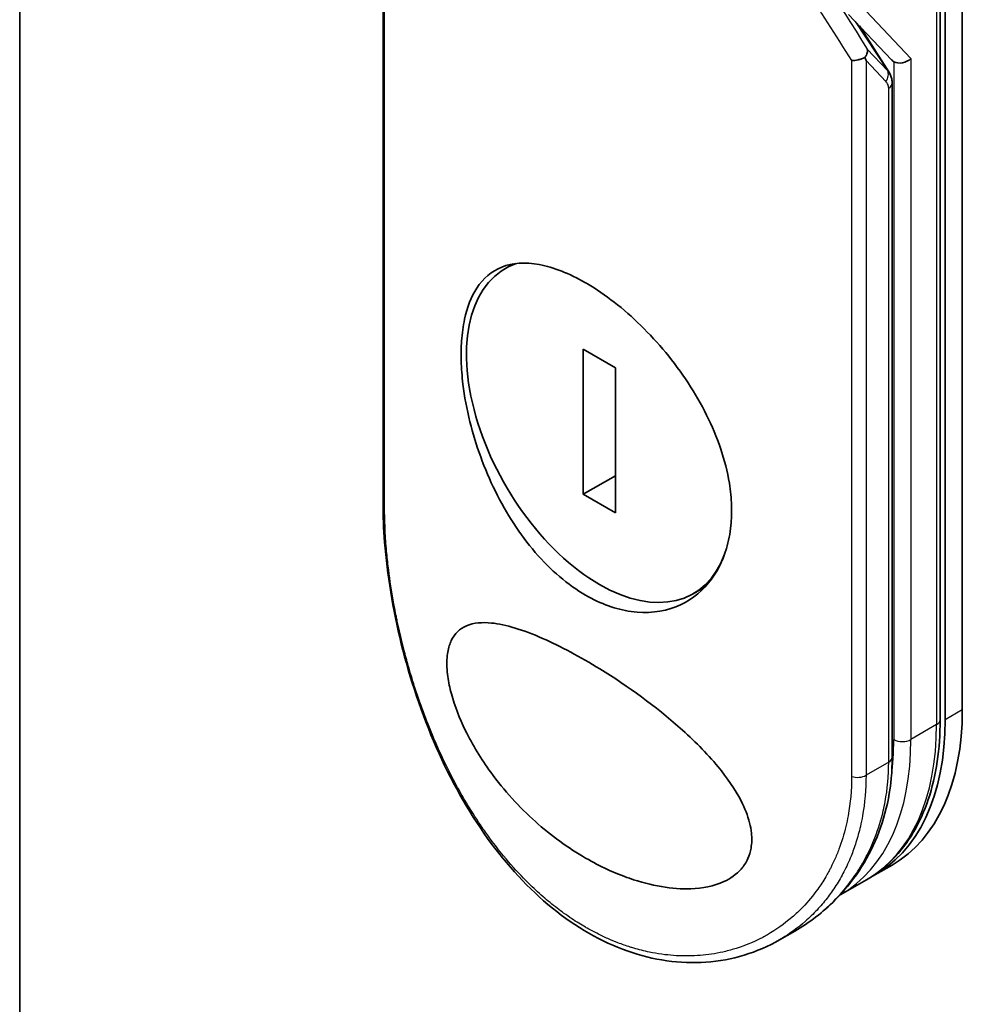
# Model space of a CAD drawing. Units: millimetres. Extents: x -1885 to 8135, y 44 to 1590.
# Drawn here: x -574 to -535, y 471 to 512 of the extents above; entities that cross this region are included whole.
import ezdxf

# ---------------------------------------------------------------- set-up
doc = ezdxf.new("R2010")
doc.units = ezdxf.units.MM
doc.header["$LTSCALE"] = 5.5
doc.layers.add('Visible (ISO)', color=7, linetype='Continuous', lineweight=35)
doc.layers.add('Visible Narrow (ISO)', color=7, linetype='Continuous', lineweight=25)

msp = doc.modelspace()

# ---------------------------------------------------------------- linework, layer by layer
at = {"layer": 'Visible (ISO)'}
for p, q in [((-574.2092, 460.2264), (-574.2092, 835.8148)), ((-535.2829, 483.6394), (-535.2829, 532.6292)), ((-536.1971, 532.221), (-536.1971, 483.2312)), ((-535.99, 483.2312), (-535.99, 532.221)), ((-559.2048, 521.7902), (-559.2048, 492.1622)), ((-539.9759, 512.356), (-538.2099, 510.4917)), ((-538.316, 509.9912), (-539.5276, 511.8827)), ((-538.177, 481.6798), (-538.177, 509.5209)), ((-553.8272, 502.0561), (-554.1515, 501.8688)), ((-549.6069, 497.7634), (-550.9403, 498.5332)), ((-550.9403, 498.5332), (-550.9403, 492.5406)), ((-549.6069, 491.7708), (-549.6069, 497.7634)), ((-549.6069, 493.3105), (-550.9403, 492.5406)), ((-550.9403, 492.5406), (-549.6069, 491.7708)), ((-545.9053, 488.7183), (-546.3956, 488.4352)), ((-538.1824, 477.2305), (-538.8895, 476.8223)), ((-539.2431, 476.6182), (-540.3037, 476.0058)), ((-542.2003, 474.5025), (-542.8281, 474.1401))]:
    msp.add_line(p, q, dxfattribs=at)
for centre, major_axis, ratio, start_param, end_param in [((-543.0895, 512.6668), (3.719, -3.9392), 0.3752496, 0.672438, 0.7094935), ((-538.0873, 511.0894), (1.0254, -1.2553), 0.3004357, 4.9523893, 4.9743767), ((-538.1113, 511.1147), (0.1235, -0.7339), 0.4514162, 5.7135729, 5.9263231), ((-537.7578, 510.7415), (0.4812, 0.1917), 0.709013, 3.6516606, 5.2224569), ((-538.677, 509.5209), (0.5, 0), 0.5773148, 0.0000282, 0.000132), ((-550.2736, 495.152), (-3.8779, 6.7168), 0.5773503, 6.173601, 9.8735937), ((-558.7048, 492.1622), (-0.5, 0), 0.5773504, 6.2831691, 6.2831993), ((-545.1824, 489.3549), (7, -12.1244), 0.5773503, 0, 0.7853982), ((-545.8895, 488.9466), (7, -12.1244), 0.5773503, 6.2583644, 7.0685835), ((-538.677, 481.6798), (0.5, 0), 0.5773503, 6.2831337, 6.2831853)]:
    msp.add_ellipse(centre, major_axis=major_axis, ratio=ratio, start_param=start_param, end_param=end_param, dxfattribs=at)
for points, knots in [([(-539.2088, 510.929), (-539.2086, 510.9283), (-539.2084, 510.9277), (-539.2021, 510.9058), (-539.1991, 510.8829), (-539.1994, 510.8317), (-539.2034, 510.8032), (-539.2192, 510.7442), (-539.2308, 510.7138), (-539.262, 510.6511), (-539.2817, 510.619), (-539.305, 510.5873)], [-0.048281438, -0.048281438, -0.048281438, -0.048281438, -0.047942339, -0.047942339, -0.036913557, -0.036913557, -0.024721799, -0.024721799, -0.012583465, -0.012583465, -0.000001, -0.000001, -0.000001, -0.000001]), ([(-539.8566, 510.457), (-539.8467, 510.4565), (-539.8367, 510.4563), (-539.7914, 510.456), (-539.7545, 510.4581), (-539.675, 510.467), (-539.6323, 510.4742), (-539.539, 510.4953), (-539.4888, 510.51), (-539.392, 510.5451), (-539.3462, 510.5654), (-539.305, 510.5873)], [-0.003547409, -0.003547409, -0.003547409, -0.003547409, 0, 0, 0.01211107, 0.01211107, 0.025328308, 0.025328308, 0.040955096, 0.040955096, 0.056726193, 0.056726193, 0.056726193, 0.056726193]), ([(-538.316, 509.9912), (-538.2607, 509.9046), (-538.217, 509.8027), (-538.1832, 509.6382), (-538.177, 509.5798), (-538.177, 509.5209)], [0.000158407, 0.000158407, 0.000158407, 0.000158407, 0.03584399, 0.03584399, 0.054283719, 0.054283719, 0.054283719, 0.054283719]), ([(-550.8393, 501.2757), (-550.8154, 501.262), (-550.7915, 501.248), (-550.0283, 500.7979), (-549.2752, 500.2131), (-547.8425, 498.8122), (-547.1769, 498.0111), (-546.0406, 496.2798), (-545.5808, 495.3643), (-545.103, 493.9571), (-544.9802, 493.4722), (-544.8522, 492.6814), (-544.8216, 492.3711), (-544.8028, 491.7885), (-544.8116, 491.5159), (-544.8716, 490.9199), (-544.933, 490.6029), (-545.1828, 489.7597), (-545.4327, 489.281), (-546.1264, 488.4389), (-546.5864, 488.1039), (-547.6742, 487.6783), (-548.3034, 487.61), (-549.5807, 487.7885), (-550.2159, 488.0152), (-550.8391, 488.375), (-551.5751, 488.7999), (-552.279, 489.4017), (-553.5513, 490.8811), (-554.1079, 491.7429), (-555.0236, 493.5966), (-555.3762, 494.5717), (-555.7476, 496.0652), (-555.8442, 496.5875), (-555.9443, 497.4213), (-555.9684, 497.7416), (-555.985, 498.3322), (-555.98, 498.6037), (-555.9403, 499.1856), (-555.8988, 499.4888), (-555.7294, 500.2737), (-555.5601, 500.7049), (-555.0646, 501.4638), (-554.7195, 501.7561), (-553.8566, 502.1036), (-553.3342, 502.1382), (-552.1577, 501.9199), (-551.5114, 501.6638), (-550.8393, 501.2757)], [2.4920208, 2.4920208, 2.4920208, 2.4920208, 2.5021568, 2.5021568, 2.8151686, 2.8151686, 3.1261413, 3.1261413, 3.4375932, 3.4375932, 3.6027546, 3.6027546, 3.7125438, 3.7125438, 3.8140441, 3.8140441, 3.9418438, 3.9418438, 4.1748525, 4.1748525, 4.4378471, 4.4378471, 4.7193683, 4.7193683, 4.9837685, 4.9837685, 4.9837685, 5.2960317, 5.2960317, 5.6072024, 5.6072024, 5.9171523, 5.9171523, 6.0877846, 6.0877846, 6.1989947, 6.1989947, 6.3001484, 6.3001484, 6.4253411, 6.4253411, 6.6485095, 6.6485095, 6.9101035, 6.9101035, 7.1904312, 7.1904312, 7.4757893, 7.4757893, 7.4757893, 7.4757893]), ([(-542.8282, 474.1401), (-543.7419, 473.6125), (-544.7899, 473.2926), (-546.9288, 473.1425), (-548.0443, 473.2996), (-550.1881, 474.0582), (-551.2434, 474.6637), (-553.1824, 476.2365), (-554.0898, 477.2227), (-555.6986, 479.464), (-556.4147, 480.752), (-557.6086, 483.4687), (-558.0958, 484.9344), (-558.8038, 487.8002), (-559.0359, 489.2369), (-559.183, 491.1119), (-559.2048, 491.6483), (-559.2048, 492.1622)], [0, 0, 0, 0, 0.4452001, 0.4452001, 0.8799666, 0.8799666, 1.3095335, 1.3095335, 1.739911, 1.739911, 2.1809711, 2.1809711, 2.6331698, 2.6331698, 3.0827181, 3.0827181, 3.2698368, 3.2698368, 3.2698368, 3.2698368]), ([(-550.8372, 477.5145), (-551.5622, 477.9341), (-552.2655, 478.4444), (-553.5734, 479.6155), (-554.2048, 480.3031), (-555.1458, 481.5966), (-555.5081, 482.1841), (-556.0441, 483.2835), (-556.245, 483.7939), (-556.4484, 484.5437), (-556.499, 484.7853), (-556.5489, 485.1505), (-556.5608, 485.2788), (-556.571, 485.5067), (-556.5711, 485.607), (-556.5615, 485.8174), (-556.55, 485.925), (-556.5013, 486.2086), (-556.4511, 486.3668), (-556.2501, 486.785), (-556.0417, 486.9874), (-555.4614, 487.238), (-555.1046, 487.2624), (-554.1356, 487.1661), (-553.4222, 486.945), (-551.8654, 486.2612), (-551.0632, 485.8302), (-550.2481, 485.3278), (-549.0864, 484.6118), (-547.9364, 483.7758), (-546.3866, 482.3997), (-545.8436, 481.8615), (-545.0027, 480.8428), (-544.6686, 480.3664), (-544.2651, 479.5762), (-544.1448, 479.2737), (-544.0318, 478.8302), (-544.0058, 478.688), (-543.98, 478.4428), (-543.9756, 478.3391), (-543.9802, 478.1306), (-543.9903, 478.027), (-544.0345, 477.7725), (-544.0787, 477.6293), (-544.2107, 477.3332), (-544.3059, 477.1886), (-544.6131, 476.8379), (-544.8584, 476.6701), (-545.539, 476.356), (-546.0153, 476.2681), (-547.2567, 476.2226), (-548.1238, 476.3674), (-549.6345, 476.8908), (-550.2428, 477.1725), (-550.8372, 477.5145)], [2.585949, 2.585949, 2.585949, 2.585949, 2.9406417, 2.9406417, 3.3005311, 3.3005311, 3.5532101, 3.5532101, 3.7536831, 3.7536831, 3.8519583, 3.8519583, 3.9081039, 3.9081039, 3.9557805, 3.9557805, 4.0128467, 4.0128467, 4.1165624, 4.1165624, 4.3320123, 4.3320123, 4.5644123, 4.5644123, 4.9324806, 4.9324806, 5.2731253, 5.2731253, 5.2731253, 5.7585985, 5.7585985, 6.0246244, 6.0246244, 6.229599, 6.229599, 6.3549175, 6.3549175, 6.4158685, 6.4158685, 6.462803, 6.462803, 6.5132411, 6.5132411, 6.5921441, 6.5921441, 6.690752, 6.690752, 6.8654381, 6.8654381, 7.1376855, 7.1376855, 7.5694275, 7.5694275, 7.8590743, 7.8590743, 7.8590743, 7.8590743]), ([(-539.2431, 476.6182), (-538.8504, 476.8449), (-538.4888, 477.1253), (-537.8404, 477.7814), (-537.5537, 478.1569), (-537.061, 478.9889), (-536.8551, 479.4453), (-536.5257, 480.4256), (-536.4023, 480.9496), (-536.238, 482.0524), (-536.1971, 482.6313), (-536.1971, 483.2312)], [0.78539816, 0.78539816, 0.78539816, 0.78539816, 0.9424778, 0.9424778, 1.09955743, 1.09955743, 1.25663706, 1.25663706, 1.41371669, 1.41371669, 1.57079633, 1.57079633, 1.57079633, 1.57079633]), ([(-538.177, 481.6798), (-538.1772, 480.5245), (-538.3931, 479.401), (-539.206, 477.407), (-539.8063, 476.5104), (-541.0357, 475.2803), (-541.5963, 474.8513), (-542.2003, 474.5025)], [0, 0, 0, 0, 0.4172056, 0.4172056, 0.82995, 0.82995, 1.1076387, 1.1076387, 1.1076387, 1.1076387])]:
    msp.add_open_spline(points, degree=3, knots=knots, dxfattribs=at)
for points in [[(-540.3819, 475.9616), (-540.3817, 475.9617), (-540.3816, 475.9618), (-540.3814, 475.9619)], [(-540.3377, 475.9863), (-540.3264, 475.9928), (-540.315, 475.9993), (-540.3037, 476.0058)]]:
    msp.add_open_spline(points, degree=3, dxfattribs=at)
at = {"layer": 'Visible Narrow (ISO)'}
for p, q in [((-536.3436, 532.0168), (-536.3436, 483.027)), ((-559.1413, 492.0215), (-559.1413, 521.591)), ((-539.2593, 512.4957), (-537.4042, 510.5374)), ((-539.704, 512.0689), (-538.3666, 510.0399)), ((-538.3666, 510.0399), (-539.2088, 510.929)), ((-539.8566, 510.457), (-539.8566, 480.8875)), ((-538.4398, 509.5894), (-539.2593, 510.4545)), ((-539.2593, 510.4545), (-539.2593, 480.9354)), ((-538.1113, 510.4076), (-538.1113, 482.4147)), ((-537.4042, 510.5374), (-537.4042, 482.4147)), ((-538.3235, 481.4757), (-538.3235, 509.3168)), ((-535.2829, 483.6394), (-535.99, 483.2312)), ((-536.3436, 483.027), (-537.4042, 482.4147)), ((-538.3235, 481.4757), (-539.2593, 480.9354))]:
    msp.add_line(p, q, dxfattribs=at)
for centre, major_axis, ratio, start_param, end_param in [((-523.7849, 499.2667), (39.7994, -58.8941), 0.1026394, 4.3445703, 4.4524328), ((-522.986, 499.3148), (39.8686, -59.4266), 0.1013521, 4.3474844, 4.4482535), ((-538.7934, 509.7935), (0.363, 0.3439), 0.8047378, 4.9471327, 5.9943243), ((-538.677, 509.5209), (0.5, 0), 0.5773148, 5.4978193, 6.2832135), ((-558.7048, 492.1622), (-0.5, 0), 0.5773504, 0.000014, 0.5092028), ((-536.6971, 483.2312), (0.5, 0), 0.5773503, 5.4977871, 6.2831853), ((-546.2431, 488.7425), (7, -12.1244), 0.5773503, 0, 0.7853982), ((-547.3037, 488.1301), (7, -12.1244), 0.5773503, 0, 0.7853982), ((-547.6573, 487.926), (-6.75, 11.6913), 0.5773503, 3.7825994, 3.9269908), ((-537.7578, 482.6188), (-0.5, 0), 0.5773503, 0.7853982, 2.3561945), ((-538.677, 481.6798), (0.5, 0), 0.5773503, 5.4977871, 6.2831337), ((-539.6129, 481.1395), (-0.5, 0), 0.5773503, 1.0615772, 2.3561945), ((-547.6573, 487.926), (-6.75, 11.6913), 0.5773503, 3.5878208, 3.5882948), ((-547.6573, 487.926), (6.75, -11.6913), 0.5773503, 6.204726, 6.2047375)]:
    msp.add_ellipse(centre, major_axis=major_axis, ratio=ratio, start_param=start_param, end_param=end_param, dxfattribs=at)
msp.add_open_spline([(-538.3158, 509.9929), (-538.3276, 510.0105), (-538.3442, 510.0262), (-538.3666, 510.0399)], degree=3, dxfattribs=at)
for points, knots in [([(-538.3235, 509.3168), (-538.3235, 509.3391), (-538.3256, 509.3614), (-538.3297, 509.3832), (-538.3344, 509.4084), (-538.3418, 509.4328), (-538.3514, 509.456), (-538.3605, 509.4778), (-538.3714, 509.4985), (-538.3837, 509.5178), (-538.395, 509.5356), (-538.4074, 509.5523), (-538.4205, 509.5677), (-538.4268, 509.5752), (-538.4333, 509.5824), (-538.4398, 509.5894)], [0, 0, 0, 0, 0.16546006, 0.16546006, 0.16546006, 0.35615908, 0.35615908, 0.35615908, 0.53520338, 0.53520338, 0.53520338, 0.70000051, 0.70000051, 0.70000051, 0.78007401, 0.78007401, 0.78007401, 0.78007401]), ([(-539.8566, 480.8875), (-539.8567, 480.3275), (-539.9045, 479.7875), (-539.9987, 479.2673), (-540.0255, 479.1189), (-540.0562, 478.9722), (-540.0907, 478.8271), (-540.1679, 478.5021), (-540.264, 478.1866), (-540.3786, 477.8823), (-540.4059, 477.8099), (-540.4342, 477.7382), (-540.4635, 477.6671), (-540.5261, 477.5153), (-540.5934, 477.3665), (-540.665, 477.221), (-540.6766, 477.1975), (-540.6884, 477.174), (-540.6996, 477.1517), (-540.7231, 477.105), (-540.7416, 477.069), (-540.7668, 477.0214), (-540.7792, 476.9982), (-540.7919, 476.9746), (-540.8046, 476.9513), (-540.8422, 476.8824), (-540.8814, 476.8136), (-540.9221, 476.7448), (-540.9766, 476.6526), (-541.0326, 476.5623), (-541.0894, 476.4753), (-541.1423, 476.3943), (-541.1969, 476.3144), (-541.2531, 476.2357), (-541.4427, 475.9706), (-541.6509, 475.7206), (-541.8712, 475.4909), (-542.0136, 475.3426), (-542.1606, 475.2029), (-542.3138, 475.0701), (-542.3171, 475.0672), (-542.3205, 475.0643), (-542.3239, 475.0614), (-542.639, 474.7895), (-542.9761, 474.5518), (-543.3321, 474.3477), (-543.3964, 474.3107), (-543.4613, 474.275), (-543.5268, 474.2404), (-543.9279, 474.0282), (-544.3489, 473.8596), (-544.7802, 473.7358), (-544.8721, 473.7094), (-544.9644, 473.685), (-545.0571, 473.6627), (-545.3652, 473.5884), (-545.6775, 473.5364), (-545.9902, 473.506), (-546.3032, 473.4754), (-546.6166, 473.4665), (-546.9267, 473.4773), (-546.9839, 473.4793), (-547.0408, 473.482), (-547.0975, 473.4853), (-547.2543, 473.4944), (-547.4095, 473.5084), (-547.5646, 473.5273), (-547.7386, 473.5485), (-547.9104, 473.5756), (-548.081, 473.6083), (-548.1208, 473.6159), (-548.1604, 473.6238), (-548.2001, 473.6321), (-548.4198, 473.6776), (-548.6349, 473.7316), (-548.8536, 473.7964), (-548.901, 473.8104), (-548.9485, 473.8249), (-548.996, 473.8399), (-549.1645, 473.8931), (-549.3334, 473.9521), (-549.5022, 474.017), (-549.6405, 474.0701), (-549.7786, 474.1271), (-549.9171, 474.1884), (-549.9914, 474.2213), (-550.0657, 474.2554), (-550.1403, 474.2908), (-550.3547, 474.3926), (-550.569, 474.5041), (-550.7788, 474.6233), (-550.8004, 474.6356), (-550.8219, 474.6479), (-550.8434, 474.6603), (-551.0319, 474.7693), (-551.217, 474.8843), (-551.4043, 475.0089), (-551.5195, 475.0855), (-551.6334, 475.1644), (-551.746, 475.2455), (-551.8362, 475.3105), (-551.9256, 475.3769), (-552.0142, 475.4448), (-552.2127, 475.5969), (-552.4071, 475.7557), (-552.5983, 475.9218), (-552.7968, 476.0943), (-552.9918, 476.2747), (-553.1842, 476.4639), (-553.2573, 476.5358), (-553.3303, 476.6092), (-553.4031, 476.684), (-553.6809, 476.9696), (-553.9559, 477.2765), (-554.2272, 477.6061), (-554.4087, 477.8265), (-554.5884, 478.057), (-554.7661, 478.2981), (-554.8802, 478.4529), (-554.9934, 478.6118), (-555.1052, 478.7746), (-555.3126, 479.0767), (-555.5155, 479.392), (-555.712, 479.7182), (-555.8122, 479.8845), (-555.9107, 480.0537), (-556.0076, 480.2256), (-556.3193, 480.779), (-556.6128, 481.3606), (-556.8843, 481.9614), (-556.9023, 482.0013), (-556.9203, 482.0413), (-556.9381, 482.0813), (-557.06, 482.3553), (-557.1779, 482.6343), (-557.2904, 482.9146), (-557.4274, 483.2563), (-557.5572, 483.6023), (-557.6798, 483.9519), (-557.7562, 484.1698), (-557.8299, 484.3891), (-557.9007, 484.6095), (-557.9923, 484.8944), (-558.0779, 485.1771), (-558.16, 485.4649), (-558.2211, 485.6794), (-558.2795, 485.8945), (-558.335, 486.1089), (-558.353, 486.1785), (-558.3707, 486.2481), (-558.388, 486.3176), (-558.4649, 486.6249), (-558.5395, 486.9478), (-558.6043, 487.2525), (-558.6115, 487.2863), (-558.6187, 487.3203), (-558.6255, 487.353), (-558.6391, 487.4183), (-558.6509, 487.4761), (-558.664, 487.5414), (-558.6902, 487.672), (-558.7168, 487.8094), (-558.7416, 487.9431), (-558.7613, 488.0495), (-558.7805, 488.1568), (-558.7991, 488.2643), (-558.8758, 488.7093), (-558.9408, 489.1592), (-558.9908, 489.5835), (-559.0188, 489.8204), (-559.0426, 490.0539), (-559.0627, 490.2849), (-559.0648, 490.3081), (-559.0667, 490.3313), (-559.0687, 490.3545), (-559.117, 490.9304), (-559.1413, 491.4889), (-559.1413, 492.0215)], [0.0000001, 0.0000001, 0.0000001, 0.0000001, 2.7830522, 2.7830522, 2.7830522, 3.57664, 3.57664, 3.57664, 5.354173, 5.354173, 5.354173, 5.7770026, 5.7770026, 5.7770026, 6.6801917, 6.6801917, 6.6801917, 6.8260326, 6.8260326, 6.8260326, 7.1317059, 7.1317059, 7.1317059, 7.2807543, 7.2807543, 7.2807543, 7.7209111, 7.7209111, 7.7209111, 8.3101163, 8.3101163, 8.3101163, 8.8591317, 8.8591317, 8.8591317, 10.7105041, 10.7105041, 10.7105041, 11.9064879, 11.9064879, 11.9064879, 11.9328006, 11.9328006, 11.9328006, 14.3880534, 14.3880534, 14.3880534, 14.8318318, 14.8318318, 14.8318318, 17.5516507, 17.5516507, 17.5516507, 18.1309266, 18.1309266, 18.1309266, 20.0567365, 20.0567365, 20.0567365, 21.9847852, 21.9847852, 21.9847852, 22.3405196, 22.3405196, 22.3405196, 23.3243375, 23.3243375, 23.3243375, 24.4280074, 24.4280074, 24.4280074, 24.6851644, 24.6851644, 24.6851644, 26.1104588, 26.1104588, 26.1104588, 26.419813, 26.419813, 26.419813, 27.5173269, 27.5173269, 27.5173269, 28.4158564, 28.4158564, 28.4158564, 28.8974383, 28.8974383, 28.8974383, 30.2824052, 30.2824052, 30.2824052, 30.4247583, 30.4247583, 30.4247583, 31.6748041, 31.6748041, 31.6748041, 32.4438019, 32.4438019, 32.4438019, 33.0600868, 33.0600868, 33.0600868, 34.441447, 34.441447, 34.441447, 35.8755557, 35.8755557, 35.8755557, 36.4208923, 36.4208923, 36.4208923, 38.5014562, 38.5014562, 38.5014562, 39.8929277, 39.8929277, 39.8929277, 40.7867047, 40.7867047, 40.7867047, 42.4444951, 42.4444951, 42.4444951, 43.2893422, 43.2893422, 43.2893422, 46.0096164, 46.0096164, 46.0096164, 46.1901994, 46.1901994, 46.1901994, 47.4255201, 47.4255201, 47.4255201, 48.9311092, 48.9311092, 48.9311092, 49.8693469, 49.8693469, 49.8693469, 51.0815824, 51.0815824, 51.0815824, 51.9848022, 51.9848022, 51.9848022, 52.27815, 52.27815, 52.27815, 53.5757899, 53.5757899, 53.5757899, 53.7196335, 53.7196335, 53.7196335, 54.0073168, 54.0073168, 54.0073168, 54.5823439, 54.5823439, 54.5823439, 55.0404058, 55.0404058, 55.0404058, 56.9362861, 56.9362861, 56.9362861, 57.9950219, 57.9950219, 57.9950219, 58.1015996, 58.1015996, 58.1015996, 60.7480817, 60.7480817, 60.7480817, 60.7480817]), ([(-542.2001, 474.5028), (-542.0989, 474.5612), (-541.9999, 474.6214), (-541.9051, 474.6819), (-541.8136, 474.7404), (-541.7179, 474.8045), (-541.63, 474.8661), (-541.6202, 474.8729), (-541.6105, 474.8798), (-541.6008, 474.8867), (-541.5202, 474.9438), (-541.439, 475.0036), (-541.3594, 475.0648), (-541.262, 475.1397), (-541.1893, 475.1982), (-541.098, 475.275), (-541.017, 475.3431), (-540.9371, 475.4132), (-540.8583, 475.4852), (-540.6148, 475.708), (-540.3823, 475.9496), (-540.1632, 476.2108), (-540.0945, 476.2928), (-540.0271, 476.3766), (-539.9611, 476.4625), (-539.7942, 476.6795), (-539.636, 476.9095), (-539.4891, 477.1511), (-539.4054, 477.2888), (-539.3254, 477.4302), (-539.2494, 477.5751), (-539.1185, 477.8248), (-538.9991, 478.086), (-538.8931, 478.3569), (-538.7546, 478.711), (-538.6393, 479.0819), (-538.5499, 479.4646), (-538.5203, 479.5913), (-538.4935, 479.7194), (-538.4696, 479.8487), (-538.3731, 480.3714), (-538.3235, 480.9149), (-538.3235, 481.4757)], [16.2075356, 16.2075356, 16.2075356, 16.2075356, 16.8754039, 16.8754039, 16.8754039, 17.5202424, 17.5202424, 17.5202424, 17.5915017, 17.5915017, 17.5915017, 18.1816202, 18.1816202, 18.1816202, 18.9034737, 18.9034737, 18.9034737, 19.5441366, 19.5441366, 19.5441366, 21.5258172, 21.5258172, 21.5258172, 22.1474239, 22.1474239, 22.1474239, 23.7193176, 23.7193176, 23.7193176, 24.6149833, 24.6149833, 24.6149833, 26.1581363, 26.1581363, 26.1581363, 28.1745209, 28.1745209, 28.1745209, 28.8424047, 28.8424047, 28.8424047, 31.5417328, 31.5417328, 31.5417328, 31.5417328]), ([(-539.2594, 480.9354), (-539.2594, 480.3577), (-539.3079, 479.795), (-539.404, 479.2554), (-539.4301, 479.1084), (-539.4598, 478.9632), (-539.493, 478.8197), (-539.5447, 478.5958), (-539.6049, 478.3764), (-539.6734, 478.1618), (-539.7362, 477.9651), (-539.8039, 477.7785), (-539.8775, 477.5965), (-539.9667, 477.3762), (-540.0646, 477.1626), (-540.176, 476.9478), (-540.2724, 476.7617), (-540.3811, 476.5715), (-540.5014, 476.3826), (-540.5609, 476.2893), (-540.6213, 476.1993), (-540.6822, 476.1126), (-540.7445, 476.024), (-540.8073, 475.939), (-540.8702, 475.8577), (-541.0009, 475.6885), (-541.1388, 475.5261), (-541.2832, 475.3713), (-541.4383, 475.2049), (-541.5983, 475.0498), (-541.7638, 474.9043), (-542.0687, 474.6362), (-542.3917, 474.4002), (-542.7407, 474.1915), (-542.7697, 474.1741), (-542.7989, 474.157), (-542.8282, 474.1401)], [0, 0, 0, 0, 2.8439773, 2.8439773, 2.8439773, 3.6185408, 3.6185408, 3.6185408, 4.8277639, 4.8277639, 4.8277639, 5.936446, 5.936446, 5.936446, 7.2786093, 7.2786093, 7.2786093, 8.4409458, 8.4409458, 8.4409458, 9.0153527, 9.0153527, 9.0153527, 9.6032823, 9.6032823, 9.6032823, 10.8272168, 10.8272168, 10.8272168, 12.1423124, 12.1423124, 12.1423124, 14.5661858, 14.5661858, 14.5661858, 14.7679509, 14.7679509, 14.7679509, 14.7679509])]:
    msp.add_open_spline(points, degree=3, knots=knots, dxfattribs=at)

doc.saveas('drawing.dxf')
